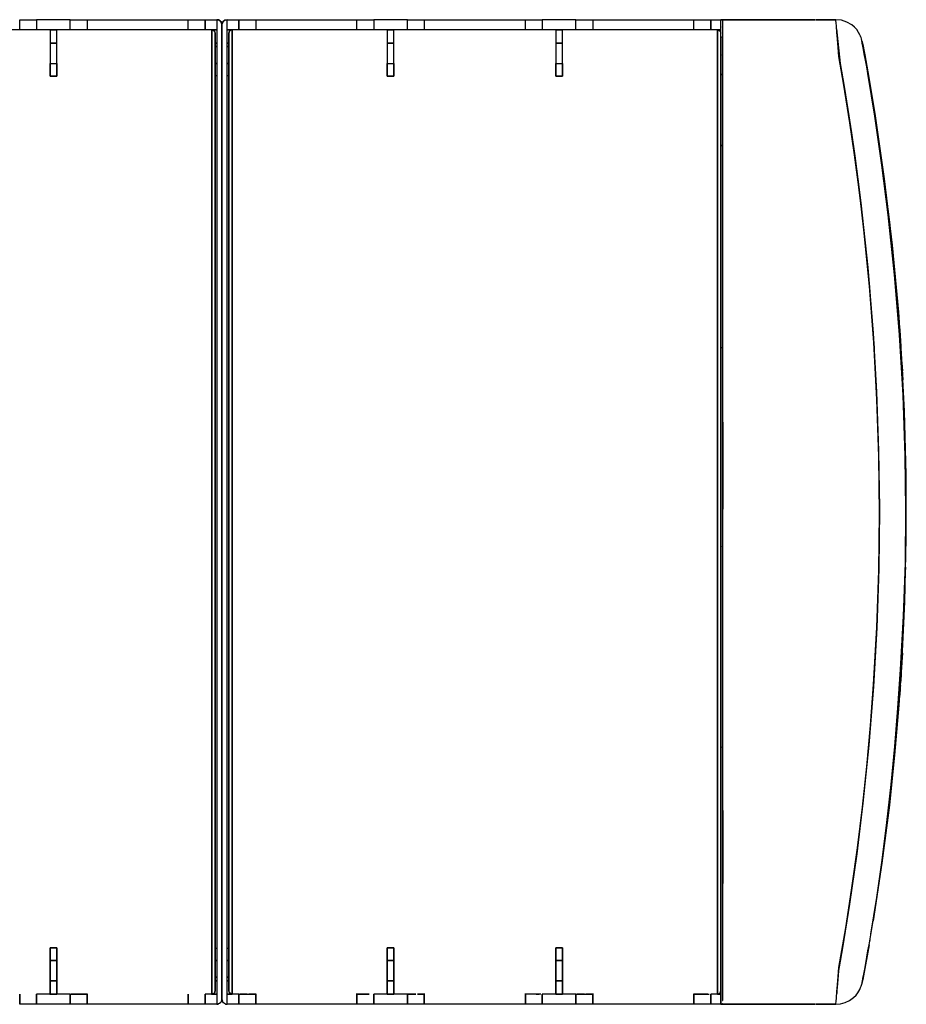
# Model space of a CAD drawing. Units: millimetres. Extents: x -280 to 278, y -146 to 146.
# Drawn here: x 15 to 278, y -146 to 146 of the extents above; entities that cross this region are included whole.
import ezdxf

# ---------------------------------------------------------------- set-up
doc = ezdxf.new("R2010")
doc.units = ezdxf.units.MM
doc.layers.add('Top$1', color=7, linetype='Continuous', true_color=0xffffff)

msp = doc.modelspace()

# ---------------------------------------------------------------- linework, layer by layer
at = {"layer": 'Top$1', "color": 7, "linetype": 'Continuous', "lineweight": 25}
for p, q in [((75, 144.5), (75, 144.5)), ((257.06, 146), (257.05, 146)), ((276.03, -54.29), (276.03, -54.29)), ((75, -144.5), (75, -144.5)), ((257.05, -146), (257.06, -146))]:
    msp.add_line(p, q, dxfattribs=at)
for points in [[(15, 143), (15, 144.68), (15, 146)], [(15, 146), (15, 146), (15, 146), (15, 146), (15.02, 146), (15.38, 146), (20, 146)], [(15, 143), (15, 146)], [(30, 146), (20, 146)], [(20, 146), (20, 143)], [(20, 146), (20, 144.32), (20, 143)], [(30, 143), (30, 146)], [(30, 146), (34.62, 146), (34.98, 146), (35, 146), (35, 146), (35, 146), (35, 146)], [(30, 143), (30, 144.68), (30, 146)], [(35, 146), (35, 144.32), (35, 143)], [(35, 146), (65, 146)], [(35, 146), (35, 143)], [(65, 143), (65, 146)], [(65, 146), (65, 146), (65, 146), (65, 146), (65.02, 146), (65.38, 146), (70, 146)], [(65, 143), (65, 144.68), (65, 146)], [(70, 143), (70, 146)], [(70, 146), (73.5, 146)], [(70, 146), (70, 144.32), (70, 143)], [(73.5, 146), (74.14, 145.86), (74.66, 145.45), (74.91, 145.01), (75, 144.5)], [(75, 144.5), (74.87, 145.12), (74.45, 145.66), (73.99, 145.92), (73.5, 146)], [(73.5, 146), (73.5, 146), (73.5, 146), (73.5, 146), (73.5, 146), (73.5, 146), (73.5, 146), (73.5, 145.97), (73.5, 145.34), (73.5, 119.61), (73.5, 81.1), (73.5, 2.8), (73.5, -75.57), (73.5, -114.17), (73.5, -133.22), (73.5, -145.1), (73.5, -145.96), (73.5, -146), (73.5, -146), (73.5, -146)], [(75, 144.5), (75.14, 145.14), (75.55, 145.66), (75.99, 145.91), (76.5, 146)], [(76.5, 146), (75.88, 145.87), (75.34, 145.45), (75.08, 144.98), (75, 144.5)], [(75, 144.4), (75, 144.5), (75, 144.5), (75, 144.5), (75, 144.5), (75, 144.5), (75, 144.5), (75, 144.5), (75, 144.5), (75, 144.5), (75, 144.5), (75, 144.5), (75, 144.5), (75, 144.5), (75, 144.5), (75, 144.5)], [(75, 144.5), (75, 144.5), (75, 0), (75, -144.5), (75, -144.5)], [(75, -144.5), (75, 0), (75, 144.5), (75, 144.5)], [(75, -144.5), (75, -144.5), (75, -144.5), (75, -144.5), (75, -144.5), (75, -144.5), (75, -144.46), (75, -143.53), (75, -118.78), (75, -81.23), (75, -4.9), (75, 143.45)], [(76.5, 146), (80, 146)], [(76.5, -146), (76.5, -146), (76.5, -146), (76.5, -145.96), (76.5, -145.1), (76.5, -133.23), (76.5, -114.2), (76.5, -75.62), (76.5, 2.69), (76.5, 80.94), (76.5, 119.43), (76.5, 145.27), (76.5, 145.95), (76.5, 146), (76.5, 146), (76.5, 146), (76.5, 146), (76.5, 146), (76.5, 146), (76.5, 146), (76.5, 146)], [(80, 146), (80, 143)], [(80, 143), (80, 144.68), (80, 146)], [(80, 146), (84.62, 146), (84.98, 146), (85, 146), (85, 146), (85, 146), (85, 146)], [(85, 146), (85, 143)], [(85, 146), (85, 144.32), (85, 143)], [(85, 146), (115, 146)], [(115, 143), (115, 146)], [(115, 143), (115, 144.68), (115, 146)], [(115, 146), (115, 146), (115, 146), (115, 146), (115.02, 146), (115.38, 146), (120, 146)], [(120, 146), (120, 144.32), (120, 143)], [(120, 146), (120, 143)], [(130, 146), (120, 146)], [(130, 146), (134.62, 146), (134.98, 146), (135, 146), (135, 146), (135, 146), (135, 146)], [(130, 143), (130, 144.68), (130, 146)], [(130, 143), (130, 146)], [(135, 146), (165, 146)], [(135, 146), (135, 144.32), (135, 143)], [(135, 146), (135, 143)], [(165, 143), (165, 146)], [(165, 143), (165, 144.68), (165, 146)], [(165, 146), (165, 146), (165, 146), (165, 146), (165.02, 146), (165.38, 146), (170, 146)], [(170, 146), (170, 144.32), (170, 143)], [(180, 146), (170, 146)], [(170, 146), (170, 143)], [(180, 146), (184.62, 146), (184.98, 146), (185, 146), (185, 146), (185, 146), (185, 146)], [(180, 143), (180, 144.68), (180, 146)], [(180, 143), (180, 146)], [(185, 146), (215, 146)], [(185, 146), (185, 143)], [(185, 146), (185, 144.32), (185, 143)], [(215, 143), (215, 146)], [(215, 146), (215, 146), (215, 146), (215, 146), (215.02, 146), (215.38, 146), (220, 146)], [(215, 143), (215, 144.68), (215, 146)], [(220, 143), (220, 146)], [(220, 146), (223.5, 146)], [(220, 146), (220, 144.32), (220, 143)], [(223, 146), (250.84, 146)], [(223, 146), (250.84, 146)], [(250.84, 146), (223, 146)], [(250.84, 146), (223, 146)], [(223, -146), (223, -146), (223, -146), (223, -146), (223, -146), (223, -146), (223, -146), (223, -146), (223, -146), (223, -145.98), (223, -145.94), (223, -87.12), (223, 2.85), (223, 92.68), (223, 125.47), (223, 145.46), (223, 145.86), (223, 145.99), (223, 146), (223, 146), (223, 146), (223, 146), (223, 146), (223, 146), (223, 146), (223, 146), (223, 146), (223, 146), (223, 146), (223, 146), (223, 146), (223, 146), (223, 146), (223, 146), (223, 146), (223, 146), (223, 146), (223, 146), (223, 146), (223, 146), (223, 146), (223, 146), (223, 146), (223, 146), (223, 146), (223, 146), (223, 146), (223, 146), (223, 146), (223, 146), (223, 146), (223, 146), (223, 146), (223, 146), (223, 146), (223, 146), (223, 146), (223, 146), (223, 146), (223, 146), (223, 146), (223, 146), (223, 146), (223, 146), (223, 146), (223, 146), (223, 146), (223, 146), (223, 146), (223, 146), (223, 146), (223, 146), (223, 146), (223, 146), (223, 146), (223, 146), (223, 146), (223, 146), (223, 146), (223, 146), (223, 146), (223, 146), (223, 146), (223, 146), (223, 146), (223, 146), (223, 146), (223, 146), (223, 146), (223, 146), (223, 146), (223, 146), (223, 146), (223, 146), (223, 146), (223, 146), (223, 146), (223, 146), (223, 146), (223, 146), (223, 146), (223, 146), (223, 146), (223, 146), (223, 146), (223, 146), (223, 146), (223, 146), (223, 146), (223, 146), (223, 146), (223, 146), (223, 146), (223, 146), (223, 146), (223, 146), (223, 146), (223, 146), (223, 146), (223, 146), (223, 146), (223, 146), (223, 146), (223, 146), (223, 146), (223, 146), (223, 146), (223, 146), (223, 146), (223, 146), (223, 146), (223, 146), (223, 146), (223, 146), (223, 146), (223, 146), (223, 146), (223, 146)], [(223.5, 146), (223.5, 146), (223.5, 146), (223.5, 146), (223.5, 146), (223.5, 146), (223.5, 146), (223.5, 145.98), (223.5, 145.92), (223.5, 145.39), (223.5, 120.27), (223.5, 82.44), (223.5, 5.52), (223.5, -144.89)], [(223.5, 145.7), (223.51, 145.7), (223.53, 145.72), (223.55, 145.78), (223.57, 145.96), (223.56, 145.97), (223.54, 145.98), (223.52, 145.99), (223.5, 145.99)], [(223.5, 140.75), (223.51, 140.76), (223.51, 140.78), (223.52, 140.8), (223.53, 140.86), (223.54, 140.97), (223.55, 141.2), (223.57, 141.63), (223.58, 142.44), (223.55, 143.52), (223.53, 143.77), (223.51, 143.82), (223.51, 143.83), (223.51, 143.84), (223.5, 143.84)], [(251, 146), (254.39, 146), (257.05, 146)], [(257.05, 146), (251, 146)], [(267.48, -125.18), (269.2, -114.33), (270.78, -103.26), (272.2, -92.09), (273.46, -80.84), (274.56, -69.52), (275.51, -58.14), (276.31, -46.7), (277.18, -30.9), (277.7, -15.07), (277.86, 0.78), (277.68, 16.63), (277.06, 34.61), (276.01, 52.53), (274.51, 70.36), (272.57, 88.09), (270.7, 102.81), (268.62, 117.36), (266.57, 130), (266.23, 131.98), (265.88, 133.96), (265.52, 135.9), (265.2, 137.63), (264.93, 139.05), (264.78, 139.82), (264.67, 140.36), (264.59, 140.67), (264.53, 140.85), (264.42, 141.12), (264.24, 141.51), (263.84, 142.23), (263.26, 143.05), (262.57, 143.79), (261.79, 144.44), (260.34, 145.29), (258.73, 145.82), (257.05, 146)], [(258.01, 135.05), (257.77, 137.76), (257.56, 140.22), (257.38, 142.33), (257.23, 144.02), (257.13, 145.21), (257.08, 145.69), (257.06, 145.95), (257.06, 146), (257.06, 146)], [(257.29, 143.31), (258.37, 132.98), (259.54, 126.18), (260.65, 119.35), (261.7, 112.49), (262.69, 105.59), (263.62, 98.67), (264.49, 91.72), (266.56, 72.48), (268.16, 53.07), (269.17, 35.65), (269.78, 18.17), (270, 0.65), (269.81, -16.86), (269.23, -34.35), (268.25, -51.78), (266.88, -69.12), (265.12, -86.33), (263.27, -101.36), (261.13, -116.26), (259.02, -129.25), (258.03, -134.93), (257.91, -136.11), (257.8, -137.4), (257.7, -138.63), (257.6, -139.8), (257.5, -140.89), (257.41, -141.9), (257.33, -142.81)], [(24, 143), (-2.88, 143), (-24, 143)], [(24, 143), (24, 143), (24, 142.99), (24, 142.81), (24, 142.31), (24, 129.3)], [(24, 143), (24, 143), (24, 143), (24, 143), (24, 143), (24, 143), (24, 142.99), (24, 142.98), (24, 142.17), (24, 129.3)], [(25.92, 143), (24.16, 143)], [(24.16, 143), (25.92, 143)], [(72, 143), (26, 143)], [(26, 129.3), (26, 142.32), (26, 142.95), (26, 142.99), (26, 142.99), (26, 143), (26, 143), (26, 143), (26, 143), (26, 143), (26, 143), (26, 143)], [(26, 129.3), (26, 142.17), (26, 142.98), (26, 142.99), (26, 143), (26, 143), (26, 143), (26, 143), (26, 143), (26, 143)], [(73, 142), (72.91, 142.42), (72.64, 142.77), (72, 143)], [(72, -143), (72, -143), (72, -143), (72, -143), (72, -143), (72, -142.8), (72, -142.02), (72, -115.14), (72, -76.47), (72, 2.05), (72, 80.53), (72, 119.14), (72, 142.99), (72, 143), (72, 143), (72, 143), (72, 143), (72, 143), (72, 143), (72, 143), (72, 143), (72, 143), (72, 143), (72, 143)], [(72, 143), (72.41, 142.91), (72.77, 142.63), (73, 142)], [(72, 143), (72, 143), (72, 143), (72, 142.99), (72, 142.52), (72, 134.33), (72, 115.37), (72, 76.61), (72, -2.71), (72, -81.92), (72, -120.55), (72, -142.61), (72, -142.95), (72, -142.99), (72, -143), (72, -143), (72, -143), (72, -143), (72, -143), (72, -143)], [(73.5, 143), (72.08, 143)], [(72.08, 143), (73.5, 143)], [(73, 142), (73, 142), (73, 142), (73, 142), (73, 142), (73, 142), (73, 142), (73, 142), (73, 142), (73, 142), (73, 142), (73, 119.36), (73, 80.8), (73, 2.4), (73, -76.05), (73, -114.69), (73, -141.03), (73, -141.99), (73, -142), (73, -142), (73, -142), (73, -142), (73, -142), (73, -142)], [(73, -142), (73, -142), (73, -142), (73, -142), (73, -142), (73, -141.98), (73, -141.47), (73, -134.07), (73, -119.87), (73, -81.98), (73, -4.94), (73, 142), (73, 142), (73, 142)], [(75, 142.89), (75, 141.2), (75, 139), (75, 136.42), (75, 133.58), (75, 130.69), (75, 127.8), (75, 114.11), (75, 89.44), (75, 67.22), (75, 44.87), (75, 11.84), (75, -21.25), (75, -54.23), (75, -86.99), (75, -123.2), (75, -126.36), (75, -129.51), (75, -132.66), (75, -135.78), (75, -138.66), (75, -140.62), (75, -142.24), (75, -143.45), (75, -144.21), (75, -144.5)], [(77.92, 143), (76.49, 143)], [(76.49, 143), (77.92, 143)], [(78, 143), (77.57, 142.91), (77.23, 142.63), (77, 142)], [(77, 142), (77.09, 142.41), (77.37, 142.77), (78, 143)], [(77, -142), (77, -142), (77, -142), (77, -142), (77, -142), (77, -142), (77, -141.99), (77, -141.03), (77, -114.72), (77, -76.13), (77, 2.24), (77, 80.57), (77, 119.09), (77, 142), (77, 142), (77, 142), (77, 142), (77, 142), (77, 142), (77, 142), (77, 142), (77, 142), (77, 142), (77, 142)], [(77, 142), (77, 142), (77, 142), (77, 142), (77, -2.48), (77, -142.01)], [(124, 143), (78, 143)], [(78, 143), (78, 143), (78, 143), (78, 143), (78, 143), (78, 143), (78, 143), (78, 143), (78, 143), (78, 143), (78, 143), (78, 119.58), (78, 80.92), (78, 2.31), (78, -76.35), (78, -115.08), (78, -142.02), (78, -142.8), (78, -143), (78, -143), (78, -143), (78, -143), (78, -143)], [(78, -143), (78, -143), (78, -143), (78, -143), (78, -143), (78, -143), (78, -143), (78, -142.96), (78, -142.63), (78, -120.64), (78, -82), (78, -2.76), (78, 76.58), (78, 115.35), (78, 134.32), (78, 142.52), (78, 142.99), (78, 143), (78, 143), (78, 143)], [(124, 143), (124, 143), (124, 143), (124, 143), (124, 143), (124, 143), (124, 142.99), (124, 142.98), (124, 142.17), (124, 129.3)], [(124, 143), (124, 143), (124, 142.99), (124, 142.81), (124, 142.31), (124, 129.3)], [(125.91, 143), (124.08, 143)], [(124.08, 143), (125.91, 143)], [(174, 143), (147.12, 143), (126, 143)], [(126, 129.3), (126, 142.32), (126, 142.95), (126, 142.99), (126, 142.99), (126, 143), (126, 143), (126, 143), (126, 143), (126, 143), (126, 143), (126, 143)], [(126, 129.3), (126, 142.17), (126, 142.98), (126, 142.99), (126, 143), (126, 143), (126, 143), (126, 143), (126, 143), (126, 143)], [(174, 143), (174, 143), (174, 143), (174, 143), (174, 143), (174, 143), (174, 142.99), (174, 142.98), (174, 142.17), (174, 129.3)], [(174, 143), (174, 143), (174, 142.99), (174, 142.81), (174, 142.31), (174, 129.3)], [(175.91, 143), (174.08, 143)], [(174.08, 143), (175.91, 143)], [(222, 143), (176, 143)], [(176, 129.3), (176, 142.32), (176, 142.95), (176, 142.99), (176, 142.99), (176, 143), (176, 143), (176, 143), (176, 143), (176, 143), (176, 143), (176, 143)], [(176, 129.3), (176, 142.17), (176, 142.98), (176, 142.99), (176, 143), (176, 143), (176, 143), (176, 143), (176, 143), (176, 143)], [(222, -143), (222, -143), (222, -143), (222, -143), (222, -143), (222, -142.8), (222, -142.02), (222, -115.14), (222, -76.47), (222, 2.05), (222, 80.53), (222, 119.13), (222, 142.99), (222, 143), (222, 143), (222, 143), (222, 143), (222, 143), (222, 143), (222, 143), (222, 143), (222, 143), (222, 143), (222, 143)], [(222, 143), (222.41, 142.91), (222.77, 142.63), (223, 142)], [(222, 143), (222, 143), (222, 143), (222, 142.99), (222, 142.52), (222, 134.33), (222, 115.37), (222, 76.61), (222, -2.71), (222, -81.92), (222, -120.55), (222, -142.61), (222, -142.95), (222, -142.99), (222, -143), (222, -143), (222, -143), (222, -143), (222, -143), (222, -143)], [(222.71, 142.7), (222.34, 142.94), (222, 143)], [(223, 143), (222.08, 143)], [(222.08, 143), (223, 143)], [(223, 141.15), (223, -6.2), (223, -81.15), (223, -117.76), (223, -135.68), (223, -145.31), (223, -145.96), (223, -146), (223, -146), (223, -146)], [(25.99, 139), (23.99, 139)], [(23.99, 139), (25.99, 139)], [(73.5, 139), (73, 139)], [(73.5, 139), (73, 139)], [(73.5, 139), (73, 139)], [(73, 139), (73.5, 139)], [(73.5, 138), (73.22, 138), (73, 138)], [(73, 138), (73.5, 138)], [(77, 139), (76.49, 139)], [(76.49, 139), (77, 139)], [(77, 139), (76.5, 139)], [(77, 139), (76.5, 139)], [(77, 138), (76.72, 138), (76.5, 138)], [(76.5, 138), (77, 138)], [(126, 139), (124, 139)], [(124, 139), (126, 139)], [(175.99, 139), (173.99, 139)], [(173.99, 139), (175.99, 139)], [(223.5, 135.51), (223.51, 135.52), (223.51, 135.53), (223.52, 135.55), (223.53, 135.59), (223.54, 135.67), (223.55, 135.85), (223.55, 136.19), (223.54, 136.86), (223.54, 137.52), (223.53, 137.84), (223.52, 138), (223.52, 138.08), (223.51, 138.12), (223.51, 138.14), (223.51, 138.15), (223.5, 138.16)], [(264.91, 139.49), (264.91, 139.49), (264.91, 139.49), (264.91, 139.49), (264.91, 139.49), (264.91, 139.49), (264.91, 139.49), (264.91, 139.49), (264.91, 139.49), (264.91, 139.49), (264.91, 139.49), (264.91, 139.49), (264.92, 139.48), (264.92, 139.48), (264.92, 139.45), (265, 139.05), (265.15, 138.22), (265.37, 137.04), (265.64, 135.57), (265.95, 133.93), (266.25, 132.24), (266.55, 130.54), (266.85, 128.85), (268.63, 118.15), (271.46, 98.85), (273.81, 79.14), (275.66, 59.25), (276.97, 39.23)], [(264.91, -139.49), (264.92, -139.49), (264.92, -139.48), (264.92, -139.46), (264.98, -139.14), (265.13, -138.33), (265.36, -137.1), (265.65, -135.55), (265.97, -133.79), (266.3, -131.99), (266.61, -130.19), (266.93, -128.38), (268.81, -117.05), (270.52, -105.63), (273.16, -85.03), (275.24, -64.22), (276.62, -45.51), (277.52, -26.69), (277.96, -7.83), (277.92, 11.06), (277.4, 29.92), (276.42, 48.71), (274.96, 67.41), (273.06, 85.97), (271.01, 102.17), (268.63, 118.2), (266.26, 132.17), (265.93, 133.99), (265.61, 135.75), (265.33, 137.28), (265.11, 138.47), (264.96, 139.23), (264.91, 139.49)], [(258.01, -135.05), (260.01, -123.31), (261.85, -111.48), (263.51, -99.55), (264.98, -87.54), (266.28, -75.46), (267.38, -63.31), (268.29, -51.11), (269.23, -34.27), (269.8, -17.37), (270, -0.44), (269.82, 16.49), (269.27, 33.39), (268.35, 50.24), (267.06, 67), (265.42, 83.66), (264.42, 92.34), (263.32, 100.97), (262.13, 109.57), (260.84, 118.11), (259.47, 126.61), (258.01, 135.05)], [(266.09, 133.12), (265.77, 134.87), (265.49, 136.27)], [(24, 129.3), (24, 132.73), (24, 132.98), (24, 133), (24, 133), (24, 133), (24, 133), (24, 133)], [(24, 133), (25.12, 133), (26, 133)], [(24, 133), (26, 133)], [(26, 133), (26, 133), (26, 133), (26, 133), (26, 132.98), (26, 132.73), (26, 129.3)], [(73.5, 133), (73, 133)], [(73, 133), (73.28, 133), (73.5, 133)], [(76.5, 133), (76.78, 133), (77, 133)], [(77, 133), (76.5, 133)], [(124, 133), (125.12, 133), (126, 133)], [(124, 129.3), (124, 132.73), (124, 132.98), (124, 133), (124, 133), (124, 133), (124, 133), (124, 133)], [(124, 133), (126, 133)], [(126, 133), (126, 133), (126, 133), (126, 133), (126, 132.98), (126, 132.73), (126, 129.3)], [(174, 133), (176, 133)], [(174, 129.3), (174, 132.73), (174, 132.98), (174, 133), (174, 133), (174, 133), (174, 133), (174, 133)], [(174, 133), (175.12, 133), (176, 133)], [(176, 133), (176, 133), (176, 133), (176, 133), (176, 132.98), (176, 132.73), (176, 129.3)], [(258.02, 134.15), (259.65, 124.75), (261.15, 115.41), (262.55, 105.91), (263.84, 96.37), (265.01, 86.79), (266.96, 67.83), (268.43, 48.72)], [(26, 129.3), (24.88, 129.3), (24, 129.3)], [(24, 129.3), (26, 129.3)], [(73.5, 129.33), (73.22, 129.33), (73, 129.33)], [(73.5, 129.33), (73.22, 129.33), (73, 129.33)], [(73, 129.33), (73, 98.15), (73, 66.55), (73, 41.51), (73, 16.36)], [(75, 16.36), (75, 48.35), (75, 80.13), (75, 104.87), (75, 129.33)], [(77, 129.33), (76.72, 129.33), (76.5, 129.33)], [(77, 129.33), (76.72, 129.33), (76.5, 129.33)], [(77, 16.36), (77, 48.35), (77, 80.13), (77, 104.87), (77, 129.33)], [(126, 129.3), (124.88, 129.3), (124, 129.3)], [(124, 129.3), (126, 129.3)], [(174, 129.3), (176, 129.3)], [(176, 129.3), (174.88, 129.3), (174, 129.3)], [(223.5, 108.48), (223.51, 108.57), (223.51, 108.65), (223.51, 108.82), (223.52, 109.16), (223.54, 109.85), (223.55, 111.21), (223.54, 113.94), (223.56, 119.38), (223.55, 124.81), (223.52, 128.87), (223.52, 129.38), (223.51, 129.63), (223.51, 129.69), (223.48, 129.74), (223.35, 129.75), (223, 129.74)], [(267.03, 127.25), (267.15, 126.98), (267.21, 126.75)], [(267.21, 126.75), (267.14, 127.03), (267.04, 127.24)], [(259.6, 125), (259.73, 125)], [(259.73, 125), (259.66, 125), (259.6, 125)], [(264.18, 93.73), (264.18, 93.72)], [(267.42, 62.4), (267.42, 62.41)], [(276.03, 54.29), (276.04, 54.09), (276.04, 53.94)], [(276.04, 53.91), (276.04, 54.13), (276.03, 54.29)], [(276.03, 54.29), (276.03, 54.29), (276.03, 54.29), (276.03, 54.29), (276.03, 54.27), (276.06, 53.94), (276.39, 49.06)], [(223.5, -10.32), (223.5, -10.32), (223.5, -10.32), (223.5, -10.32), (223.5, -10.32), (223.5, -10.31), (223.5, -10.31), (223.5, -10.3), (223.51, -10.28), (223.51, -10.25), (223.51, -10.19), (223.52, -10.09), (223.52, -9.86), (223.52, -9.39), (223.53, -8.47), (223.55, -6.61), (223.59, -2.91), (223.62, 4.5), (223.63, 19.32), (223.6, 34.12), (223.57, 41.51), (223.55, 45.2), (223.53, 47.05), (223.52, 47.97), (223.52, 48.43), (223.51, 48.66), (223.51, 48.79), (223.51, 48.85), (223.5, 48.87), (223.5, 48.88), (223.5, 48.89), (223.5, 48.89), (223.5, 48.89), (223.5, 48.89)], [(276.69, 44.32), (276.77, 42.94), (276.83, 41.86)], [(277.54, 26.21), (277.53, 26.53)], [(269.98, 5.19), (269.99, 2.7), (270, 0.75)], [(270, -0.75), (269.99, -2.94), (269.98, -4.66)], [(277.98, -4.89), (277.98, -4.51)], [(73, -16.36), (73, -48.35), (73, -80.13), (73, -104.87), (73, -129.33)], [(75, -129.33), (75, -98.15), (75, -66.55), (75, -41.51), (75, -16.36)], [(77, -129.33), (77, -98.15), (77, -66.55), (77, -41.51), (77, -16.36)], [(277.8, -17.06), (277.82, -16.35)], [(277.53, -26.53), (277.54, -26.17)], [(276.8, -42.39), (275.81, -57.31), (274.52, -72.16), (272.95, -86.92), (270.73, -104.18), (268.13, -121.26)], [(276.83, -41.87), (276.75, -43.24), (276.69, -44.32)], [(276.69, -44.32), (276.58, -46.19), (276.5, -47.42), (276.48, -47.66), (276.48, -47.7), (276.48, -47.72), (276.48, -47.71), (276.47, -47.84), (276.43, -48.49), (276.28, -50.74)], [(276.69, -44.32), (276.65, -44.9), (276.63, -45.35)], [(268.37, -49.58), (267.59, -60.3), (266.88, -68.7)], [(276.23, -51.5), (276.22, -51.6), (276.22, -51.6), (276.22, -51.6), (276.22, -51.6), (276.22, -51.62), (276.22, -51.66), (276.21, -51.82), (276.19, -52.13), (276.15, -52.7), (276.06, -53.88), (276.03, -54.29)], [(276.19, -52.03), (276.15, -52.66), (276.12, -53.09)], [(275.97, -53.22), (276, -53.43), (276.02, -53.6)], [(276.03, -54.29), (276.04, -54.06), (276.04, -53.87)], [(276.04, -53.9), (276.04, -54.12), (276.03, -54.29)], [(276.08, -53.56), (276.06, -53.87), (276.05, -54.05)], [(223.5, -119.51), (223.5, -119.51), (223.5, -119.5), (223.5, -119.5), (223.51, -119.49), (223.51, -119.48), (223.51, -119.45), (223.52, -119.4), (223.52, -119.32), (223.53, -119.12), (223.55, -118.74), (223.57, -117.97), (223.59, -116.43), (223.6, -113.34), (223.64, -107.15), (223.65, -94.72), (223.61, -82.22), (223.58, -75.96), (223.56, -72.82), (223.54, -71.25), (223.53, -70.47), (223.52, -70.07), (223.51, -69.88), (223.51, -69.77), (223.51, -69.72), (223.5, -69.7), (223.5, -69.69), (223.5, -69.68), (223.5, -69.68), (223.5, -69.68)], [(264.26, -93.04), (264.26, -93.04), (264.26, -93.04)], [(259.73, -125), (259.65, -125), (259.59, -125)], [(259.59, -125), (259.73, -125)], [(266.94, -128.34), (265.07, -138.69), (264.92, -139.48), (264.92, -139.48), (264.92, -139.49), (264.91, -139.49), (264.91, -139.49), (264.91, -139.49), (264.91, -139.49), (264.91, -139.49), (264.91, -139.49)], [(267.21, -126.75), (267.21, -126.75), (267.21, -126.75), (267.21, -126.76), (267.2, -126.8), (267.09, -127.49)], [(24, -143), (24, -143), (24, -143), (24, -143), (24, -143), (24, -142.99), (24, -142.82), (24, -142.32), (24, -129.3)], [(24, -133), (24, -133), (24, -133), (24, -133), (24, -132.98), (24, -132.74), (24, -129.3)], [(24, -129.3), (25.12, -129.3), (26, -129.3)], [(24, -129.3), (24, -142.93), (24, -143), (24, -143), (24, -143), (24, -143), (24, -143), (24, -143), (24, -143), (24, -143), (24, -143), (24, -143), (24, -143), (24, -143), (24, -143)], [(26, -129.3), (24, -129.3)], [(26, -129.3), (26, -132.74), (26, -132.98), (26, -133), (26, -133), (26, -133), (26, -133), (26, -133)], [(26, -129.3), (26, -142.85), (26, -142.99), (26, -142.99), (26, -143), (26, -143), (26, -143), (26, -143), (26, -143), (26, -143), (26, -143)], [(26, -143), (26, -143), (26, -143), (26, -143), (26, -143), (26, -143), (26, -143), (26, -143), (26, -143), (26, -143), (26, -143), (26, -143), (26, -143), (26, -142.93), (26, -129.3)], [(73, -129.33), (73.28, -129.33), (73.5, -129.33)], [(73, -129.33), (73.28, -129.33), (73.5, -129.33)], [(76.5, -129.33), (76.78, -129.33), (77, -129.33)], [(76.5, -129.33), (76.78, -129.33), (77, -129.33)], [(124, -133), (124, -133), (124, -133), (124, -133), (124, -132.98), (124, -132.74), (124, -129.3)], [(124, -129.3), (125.12, -129.3), (126, -129.3)], [(124, -143), (124, -143), (124, -143), (124, -143), (124, -143), (124, -142.99), (124, -142.82), (124, -142.32), (124, -129.3)], [(124, -129.3), (124, -142.93), (124, -143), (124, -143), (124, -143), (124, -143), (124, -143), (124, -143), (124, -143), (124, -143), (124, -143), (124, -143), (124, -143), (124, -143), (124, -143)], [(126, -129.3), (124, -129.3)], [(126, -129.3), (126, -132.74), (126, -132.98), (126, -133), (126, -133), (126, -133), (126, -133), (126, -133)], [(126, -143), (126, -143), (126, -143), (126, -143), (126, -143), (126, -143), (126, -143), (126, -143), (126, -143), (126, -143), (126, -143), (126, -143), (126, -143), (126, -142.93), (126, -129.3)], [(126, -129.3), (126, -142.85), (126, -142.99), (126, -142.99), (126, -143), (126, -143), (126, -143), (126, -143), (126, -143), (126, -143), (126, -143)], [(174, -133), (174, -133), (174, -133), (174, -133), (174, -132.98), (174, -132.74), (174, -129.3)], [(174, -129.3), (175.12, -129.3), (176, -129.3)], [(174, -129.3), (174, -142.93), (174, -143), (174, -143), (174, -143), (174, -143), (174, -143), (174, -143), (174, -143), (174, -143), (174, -143), (174, -143), (174, -143), (174, -143), (174, -143)], [(176, -129.3), (174, -129.3)], [(174, -143), (174, -143), (174, -143), (174, -143), (174, -143), (174, -142.99), (174, -142.82), (174, -142.32), (174, -129.3)], [(176, -129.3), (176, -132.74), (176, -132.98), (176, -133), (176, -133), (176, -133), (176, -133), (176, -133)], [(176, -143), (176, -143), (176, -143), (176, -143), (176, -143), (176, -143), (176, -143), (176, -143), (176, -143), (176, -143), (176, -143), (176, -143), (176, -143), (176, -142.93), (176, -129.3)], [(176, -129.3), (176, -142.85), (176, -142.99), (176, -142.99), (176, -143), (176, -143), (176, -143), (176, -143), (176, -143), (176, -143), (176, -143)], [(266.63, -130.08), (266.55, -130.56), (266.48, -130.96)], [(24, -133), (26, -133)], [(26, -133), (24.88, -133), (24, -133)], [(73.5, -133), (73.22, -133), (73, -133)], [(73, -133), (73.5, -133)], [(77, -133), (76.72, -133), (76.5, -133)], [(76.5, -133), (77, -133)], [(124, -133), (126, -133)], [(126, -133), (124.88, -133), (124, -133)], [(176, -133), (174.88, -133), (174, -133)], [(174, -133), (176, -133)], [(223.5, -137.9), (223.51, -137.9), (223.51, -137.89), (223.51, -137.87), (223.52, -137.84), (223.53, -137.77), (223.54, -137.62), (223.56, -137.33), (223.58, -136.74), (223.57, -136.14), (223.56, -135.83), (223.54, -135.68), (223.53, -135.6), (223.52, -135.57), (223.51, -135.55), (223.51, -135.54), (223.5, -135.54)], [(257.06, -146), (257.06, -146), (257.06, -146), (257.06, -145.95), (257.08, -145.69), (257.13, -145.22), (257.23, -144.02), (257.38, -142.34), (257.56, -140.22), (257.77, -137.76), (258.01, -135.05)], [(23.99, -139), (25.99, -139)], [(25.99, -139), (23.99, -139)], [(73, -138), (73.5, -138)], [(73.5, -138), (73.22, -138), (73, -138)], [(73, -139), (73.5, -139)], [(73.5, -139), (73, -139)], [(73, -139), (73.5, -139)], [(73.5, -139), (73, -139)], [(76.49, -139), (77, -139)], [(77, -139), (76.49, -139)], [(77, -138), (76.72, -138), (76.5, -138)], [(76.5, -138), (77, -138)], [(77, -139), (76.5, -139)], [(76.5, -139), (77, -139)], [(124, -139), (126, -139)], [(126, -139), (124, -139)], [(173.99, -139), (175.99, -139)], [(175.99, -139), (173.99, -139)], [(257.05, -146), (258.49, -145.87), (259.88, -145.49), (261.17, -144.86), (262.32, -144.02), (263.09, -143.25), (263.61, -142.58), (264.2, -141.6), (264.44, -141.06), (264.6, -140.67), (264.7, -140.34), (264.79, -140.02), (264.87, -139.69), (264.99, -139.08)], [(15, -143), (15, -146)], [(15, -146), (15, -144.32), (15, -143)], [(24, -143), (20, -143)], [(20, -146), (20, -143)], [(20, -143), (20, -144.68), (20, -146)], [(25.99, -143), (23.99, -143)], [(23.99, -143), (25.99, -143)], [(30, -143), (26, -143)], [(30, -146), (30, -144.32), (30, -143)], [(30, -143), (30, -146)], [(35.16, -143), (30.16, -143)], [(30.16, -143), (35.16, -143)], [(35, -143), (35, -144.68), (35, -146)], [(35, -146), (35, -143)], [(65, -146), (65, -144.32), (65, -143)], [(65, -143), (65, -146)], [(70, -143), (70, -144.68), (70, -146)], [(70, -146), (70, -143)], [(72, -143), (70, -143)], [(72, -142.98), (71.92, -142.99), (71.91, -142.99), (71.91, -142.99), (71.91, -142.99), (71.91, -142.99), (71.91, -143), (71.91, -143), (72, -143)], [(73, -142), (72.91, -142.41), (72.63, -142.77), (72, -143)], [(72, -143), (72.43, -142.91), (72.77, -142.64), (73, -142)], [(73.5, -143), (72, -143)], [(72, -143), (73.5, -143)], [(78, -143), (76.49, -143)], [(76.49, -143), (78, -143)], [(78, -143), (77.59, -142.91), (77.23, -142.63), (77, -142)], [(77, -142), (77.09, -142.43), (77.29, -142.71)], [(80, -143), (78, -143)], [(80, -146), (80, -144.32), (80, -143)], [(80, -143), (80, -146)], [(82.49, -143), (80.16, -143)], [(80.16, -143), (85.16, -143)], [(85.16, -143), (82.97, -143)], [(85, -143), (85, -144.68), (85, -146)], [(85, -146), (85, -143)], [(118.62, -143), (114.83, -143)], [(114.83, -143), (118.62, -143)], [(115, -146), (115, -144.32), (115, -143)], [(115, -143), (115, -146)], [(120, -143), (120, -144.68), (120, -146)], [(124, -143), (120, -143)], [(120, -146), (120, -143)], [(126, -143), (124, -143)], [(124, -143), (126, -143)], [(130, -143), (126, -143)], [(130, -146), (130, -144.32), (130, -143)], [(130, -143), (130, -146)], [(132.5, -143), (130.16, -143)], [(130.16, -143), (132.5, -143)], [(135.16, -143), (132.96, -143)], [(132.96, -143), (135.16, -143)], [(135, -143), (135, -144.68), (135, -146)], [(135, -146), (135, -143)], [(169.53, -143), (164.83, -143)], [(165, -146), (165, -144.32), (165, -143)], [(165, -143), (165, -146)], [(168.23, -143), (169.07, -143)], [(170, -143), (170, -144.68), (170, -146)], [(174, -143), (170, -143)], [(170, -146), (170, -143)], [(175.99, -143), (173.99, -143)], [(173.99, -143), (175.99, -143)], [(180, -143), (176, -143)], [(180, -146), (180, -144.32), (180, -143)], [(180, -143), (180, -146)], [(182.5, -143), (180.16, -143)], [(180.16, -143), (185.16, -143)], [(185.16, -143), (182.96, -143)], [(185, -146), (185, -143)], [(185, -143), (185, -144.68), (185, -146)], [(219.08, -143), (214.84, -143)], [(214.84, -143), (219.53, -143)], [(215, -143), (215, -146)], [(215, -146), (215, -144.32), (215, -143)], [(220, -146), (220, -143)], [(222, -143), (220, -143)], [(220, -143), (220, -144.68), (220, -146)], [(222, -143), (222.43, -142.91), (222.77, -142.64), (223, -142)], [(223, -142), (222.91, -142.41), (222.63, -142.77), (222, -143)], [(222.84, -143), (222, -143)], [(222, -143), (222.84, -143)], [(223.5, -144.89), (223.51, -144.88), (223.52, -144.86), (223.54, -144.77), (223.57, -144.37), (223.56, -142.87), (223.53, -142.43), (223.52, -142.35), (223.52, -142.31), (223.51, -142.3), (223.51, -142.29), (223.5, -142.28), (223.5, -142.28)], [(74.9, -145.05), (74.64, -145.48), (74.25, -145.8), (73.5, -146)], [(73.5, -146), (73.77, -145.98), (73.99, -145.92)], [(74.89, -145.05), (74.98, -144.74), (75, -144.5)], [(75, -144.5), (75.03, -144.81), (75.11, -145.05)], [(76, -145.92), (75.44, -145.56), (75.13, -145.13)], [(76.01, -145.92), (76.28, -145.99), (76.5, -146)], [(223.5, -146), (223.51, -146), (223.51, -146), (223.52, -145.99), (223.53, -145.99), (223.53, -145.99), (223.53, -145.98), (223.55, -145.95), (223.55, -145.9), (223.53, -145.86), (223.51, -145.86), (223.5, -145.85)], [(20, -146), (15.38, -146), (15.02, -146), (15, -146), (15, -146), (15, -146), (15, -146)], [(30, -146), (20, -146)], [(35, -146), (35, -146), (35, -146), (35, -146), (34.98, -146), (34.62, -146), (30, -146)], [(65, -146), (35, -146)], [(70, -146), (65.38, -146), (65.02, -146), (65, -146), (65, -146), (65, -146), (65, -146)], [(73.5, -146), (70, -146)], [(80, -146), (76.5, -146)], [(85, -146), (85, -146), (85, -146), (85, -146), (84.98, -146), (84.62, -146), (80, -146)], [(115, -146), (85, -146)], [(120, -146), (115.38, -146), (115.02, -146), (115, -146), (115, -146), (115, -146), (115, -146)], [(130, -146), (120, -146)], [(135, -146), (135, -146), (135, -146), (135, -146), (134.98, -146), (134.62, -146), (130, -146)], [(165, -146), (135, -146)], [(170, -146), (165.38, -146), (165.02, -146), (165, -146), (165, -146), (165, -146), (165, -146)], [(180, -146), (170, -146)], [(185, -146), (185, -146), (185, -146), (185, -146), (184.98, -146), (184.62, -146), (180, -146)], [(215, -146), (185, -146)], [(220, -146), (215.38, -146), (215.02, -146), (215, -146), (215, -146), (215, -146), (215, -146)], [(223, -146), (220, -146)], [(223, -146), (250.84, -146)], [(250.84, -146), (223, -146)], [(223, -146), (250.84, -146)], [(250.84, -146), (223.63, -146)], [(251, -146), (257.05, -146)], [(257.05, -146), (253.66, -146), (251, -146)]]:
    msp.add_lwpolyline(points, dxfattribs=at)

doc.saveas('drawing.dxf')
